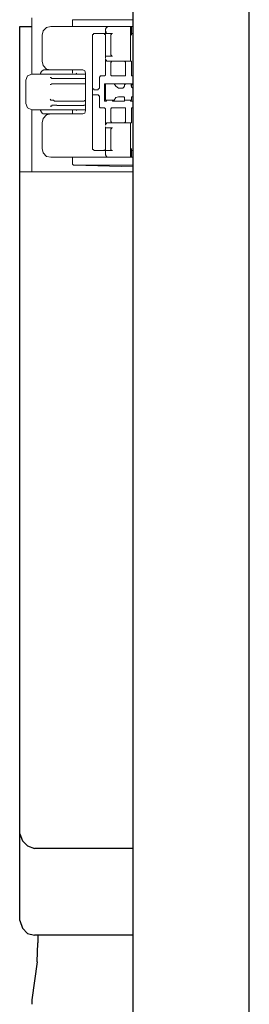
# Model space of a CAD drawing. Units: millimetres. Extents: x 8 to 1225, y -352 to -19.
# Drawn here: x 32 to 36, y -226 to -206 of the extents above; entities that cross this region are included whole.
import ezdxf

# ---------------------------------------------------------------- set-up
doc = ezdxf.new("R2010")
doc.units = ezdxf.units.MM
doc.header["$MEASUREMENT"] = 0
doc.layers.add('PA120', color=7, linetype='Continuous', lineweight=0)

msp = doc.modelspace()

# ---------------------------------------------------------------- linework, layer by layer
at = {"layer": 'PA120', "color": 250, "lineweight": 30, "true_color": 0x231f20}
for p, q in [((33.94, -258.033), (33.94, -192.115)), ((36.28, -258.033), (36.28, -192.115)), ((31.652, -224.339), (31.652, -206.297)), ((31.652, -206.297), (31.897, -206.297)), ((33.905, -207.502), (33.905, -207.467)), ((32.019, -224.636), (32.019, -224.793)), ((32.002, -225.177), (31.897, -225.946))]:
    msp.add_line(p, q, dxfattribs=at)
at = {"layer": 'PA120', "color": 250, "lineweight": 9, "true_color": 0x231f20}
for p, q in [((31.897, -207.258), (31.897, -206.122)), ((32.281, -206.297), (33.94, -206.297)), ((32.718, -206.157), (32.718, -206.297)), ((32.718, -206.157), (32.753, -206.157)), ((32.753, -206.157), (33.94, -206.157)), ((33.888, -206.297), (33.888, -206.35)), ((32.106, -206.472), (32.106, -206.996)), ((33.119, -206.472), (33.119, -208.76)), ((33.154, -206.437), (33.521, -206.437)), ((33.381, -206.402), (33.399, -206.402)), ((33.381, -206.42), (33.399, -206.42)), ((33.382, -206.402), (33.382, -206.35)), ((33.382, -206.926), (33.382, -206.472)), ((33.486, -206.856), (33.486, -206.472)), ((33.923, -206.437), (33.94, -206.437)), ((33.521, -206.891), (33.416, -206.891)), ((33.382, -207.275), (33.382, -206.943)), ((33.905, -206.996), (33.434, -206.996)), ((33.486, -207.275), (33.486, -207.031)), ((33.766, -206.996), (33.783, -207.013)), ((33.783, -207.013), (33.783, -207.031)), ((33.888, -206.943), (33.888, -206.996)), ((31.897, -207.258), (32.945, -207.258)), ((32.089, -207.205), (32.072, -207.24)), ((32.072, -207.24), (32.072, -207.258)), ((32.106, -207.188), (32.089, -207.205)), ((32.141, -207.17), (32.106, -207.188)), ((32.141, -207.17), (32.927, -207.17)), ((32.718, -207.17), (32.718, -207.223)), ((32.718, -207.223), (32.718, -207.24)), ((32.823, -207.258), (32.84, -207.258)), ((32.98, -207.24), (32.98, -207.991)), ((33.277, -207.293), (33.347, -207.293)), ((33.521, -207.293), (33.766, -207.293)), ((33.923, -207.293), (33.94, -207.293)), ((31.775, -207.851), (31.775, -207.38)), ((32.281, -207.327), (32.264, -207.327)), ((32.403, -207.345), (32.945, -207.345)), ((32.945, -207.45), (32.403, -207.45)), ((33.259, -207.537), (33.259, -207.327)), ((33.364, -207.45), (33.364, -207.799)), ((33.399, -207.45), (33.364, -207.45)), ((33.382, -207.467), (33.382, -207.764)), ((33.399, -207.45), (33.416, -207.45)), ((33.521, -207.45), (33.539, -207.45)), ((33.766, -207.45), (33.521, -207.45)), ((33.556, -207.45), (33.539, -207.45)), ((33.766, -207.467), (33.783, -207.467)), ((33.783, -207.45), (33.94, -207.45)), ((33.154, -207.572), (33.137, -207.555)), ((33.137, -207.677), (33.154, -207.677)), ((33.259, -207.904), (33.259, -207.694)), ((32.281, -207.782), (32.264, -207.764)), ((33.399, -207.799), (33.399, -207.782)), ((33.521, -207.782), (33.521, -207.799)), ((33.539, -207.782), (33.556, -207.782)), ((33.766, -207.729), (33.766, -207.764)), ((33.905, -207.729), (33.905, -207.764)), ((31.897, -209.232), (31.897, -207.974)), ((32.072, -207.974), (32.072, -207.991)), ((32.124, -208.061), (32.141, -208.061)), ((32.718, -207.991), (32.718, -208.009)), ((32.718, -208.009), (32.718, -208.061)), ((33.382, -208.288), (33.382, -207.956)), ((33.486, -208.201), (33.486, -207.956)), ((32.106, -208.236), (32.106, -208.76)), ((33.521, -208.236), (33.504, -208.236)), ((33.783, -208.218), (33.766, -208.236)), ((33.783, -208.201), (33.783, -208.218)), ((33.888, -208.236), (33.888, -208.288)), ((33.382, -208.76), (33.382, -208.323)), ((33.486, -208.76), (33.486, -208.375)), ((33.382, -208.882), (33.382, -208.83)), ((33.888, -208.882), (33.888, -208.934)), ((32.718, -208.934), (32.718, -209.074)), ((32.753, -209.092), (33.94, -209.126))]:
    msp.add_line(p, q, dxfattribs=at)
for points in [[(32.281, -206.297), (32.194, -206.314), (32.124, -206.385), (32.106, -206.472)], [(33.434, -206.297), (33.399, -206.314), (33.382, -206.35)], [(33.154, -206.437), (33.137, -206.437), (33.137, -206.454), (33.119, -206.454), (33.119, -206.472)], [(33.346, -206.437), (33.364, -206.437), (33.364, -206.454), (33.381, -206.454), (33.381, -206.472)], [(33.381, -206.42), (33.381, -206.437), (33.399, -206.437)], [(33.486, -206.472), (33.486, -206.454), (33.504, -206.454), (33.504, -206.437), (33.521, -206.437)], [(33.905, -206.472), (33.905, -206.437), (33.923, -206.437)], [(33.381, -206.926), (33.381, -206.891), (33.416, -206.891)], [(33.521, -206.891), (33.504, -206.891), (33.504, -206.874), (33.486, -206.874), (33.486, -206.856)], [(32.106, -206.996), (32.124, -207.083), (32.194, -207.153), (32.281, -207.17)], [(33.434, -206.996), (33.399, -206.996), (33.399, -206.979), (33.382, -206.961), (33.382, -206.943)], [(33.486, -207.031), (33.486, -207.013), (33.504, -207.013), (33.504, -206.996)], [(31.897, -207.258), (31.809, -207.293), (31.775, -207.38)], [(32.823, -207.258), (32.805, -207.258), (32.788, -207.24)], [(32.98, -207.24), (32.962, -207.188), (32.927, -207.17)], [(32.945, -207.258), (32.98, -207.258), (32.98, -207.24)], [(33.277, -207.293), (33.277, -207.31), (33.259, -207.31), (33.259, -207.327)], [(33.381, -207.275), (33.364, -207.293), (33.347, -207.293)], [(33.521, -207.293), (33.504, -207.293), (33.486, -207.275)], [(33.783, -207.275), (33.783, -207.293), (33.766, -207.293)], [(33.923, -207.293), (33.905, -207.293), (33.905, -207.275)], [(32.403, -207.345), (32.299, -207.345), (32.281, -207.327)], [(32.281, -207.467), (32.299, -207.45), (32.403, -207.45)], [(32.945, -207.345), (32.98, -207.345), (32.98, -207.327)], [(32.98, -207.467), (32.98, -207.45), (32.945, -207.45)], [(33.399, -207.45), (33.382, -207.45), (33.382, -207.467)], [(33.556, -207.45), (33.591, -207.502), (33.644, -207.537)], [(33.731, -207.537), (33.748, -207.52), (33.766, -207.502)], [(33.783, -207.45), (33.766, -207.45), (33.766, -207.467)], [(33.783, -207.45), (33.766, -207.45), (33.766, -207.467)], [(33.905, -207.467), (33.905, -207.45), (33.888, -207.45)], [(33.905, -207.467), (33.905, -207.45), (33.888, -207.45)], [(33.905, -207.502), (33.905, -207.52), (33.94, -207.537)], [(33.119, -207.537), (33.119, -207.554), (33.137, -207.554)], [(33.137, -207.677), (33.119, -207.677), (33.119, -207.694)], [(33.259, -207.537), (33.242, -207.554), (33.225, -207.572)], [(33.225, -207.677), (33.242, -207.677), (33.242, -207.694), (33.259, -207.694)], [(31.775, -207.851), (31.809, -207.939), (31.897, -207.974)], [(32.403, -207.799), (32.351, -207.799), (32.334, -207.782), (32.281, -207.782)], [(32.281, -207.904), (32.299, -207.904), (32.299, -207.886), (32.403, -207.886)], [(32.945, -207.799), (32.98, -207.782), (32.98, -207.764)], [(32.98, -207.904), (32.98, -207.886), (32.945, -207.886)], [(33.259, -207.904), (33.259, -207.922), (33.277, -207.939)], [(33.381, -207.764), (33.381, -207.782), (33.399, -207.782)], [(33.644, -207.712), (33.591, -207.729), (33.556, -207.782)], [(33.766, -207.729), (33.748, -207.712), (33.731, -207.712)], [(33.766, -207.764), (33.766, -207.782), (33.783, -207.782)], [(33.766, -207.764), (33.766, -207.782), (33.783, -207.782)], [(33.888, -207.782), (33.905, -207.782), (33.905, -207.764)], [(33.888, -207.782), (33.905, -207.782), (33.905, -207.764)], [(33.94, -207.712), (33.905, -207.712), (33.905, -207.729)], [(32.089, -208.027), (32.106, -208.043), (32.124, -208.061)], [(32.281, -208.061), (32.194, -208.079), (32.124, -208.149), (32.106, -208.236)], [(32.788, -207.991), (32.805, -207.974), (32.823, -207.974)], [(32.927, -208.061), (32.962, -208.043), (32.98, -207.991)], [(32.98, -207.991), (32.98, -207.974), (32.945, -207.974)], [(33.346, -207.939), (33.364, -207.939), (33.381, -207.956)], [(33.486, -207.956), (33.504, -207.939), (33.521, -207.939)], [(33.766, -207.939), (33.783, -207.939), (33.783, -207.956)], [(33.905, -207.956), (33.905, -207.939), (33.923, -207.939)], [(33.381, -208.288), (33.381, -208.271), (33.399, -208.253), (33.399, -208.236), (33.434, -208.236)], [(33.504, -208.236), (33.504, -208.218), (33.486, -208.218), (33.486, -208.201)], [(33.416, -208.341), (33.382, -208.341), (33.382, -208.323)], [(33.486, -208.375), (33.486, -208.358), (33.504, -208.358), (33.504, -208.341), (33.521, -208.341)], [(32.106, -208.76), (32.124, -208.847), (32.194, -208.917), (32.281, -208.934)], [(33.119, -208.76), (33.119, -208.777), (33.137, -208.777), (33.137, -208.794), (33.154, -208.794)], [(33.381, -208.76), (33.381, -208.777), (33.364, -208.794), (33.347, -208.794)], [(33.381, -208.882), (33.399, -208.917), (33.434, -208.934)], [(33.399, -208.795), (33.382, -208.795), (33.382, -208.83)], [(33.521, -208.795), (33.504, -208.795), (33.486, -208.777), (33.486, -208.76)], [(33.923, -208.795), (33.905, -208.795), (33.905, -208.76)], [(32.718, -209.074), (32.735, -209.092), (32.753, -209.092)]]:
    msp.add_lwpolyline(points, dxfattribs=at)
at = {"layer": 'PA120'}
msp.add_lwpolyline([(36.28, -211.52)], dxfattribs=at)
at = {"layer": 'PA120', "color": 250, "lineweight": 30, "true_color": 0x231f20}
for points in [[(31.652, -222.593), (31.705, -222.733), (31.809, -222.837), (31.949, -222.89)], [(31.652, -224.339), (31.705, -224.496), (31.809, -224.601), (31.949, -224.636)]]:
    msp.add_lwpolyline(points, dxfattribs=at)
at = {"layer": 'PA120', "color": 250, "lineweight": 9, "true_color": 0x231f20}
for points in [[(33.905, -206.472), (33.905, -206.472), (33.905, -206.297), (33.905, -206.297)], [(33.381, -206.42), (33.381, -206.42), (33.399, -206.42), (33.399, -206.42)], [(33.382, -206.402), (33.382, -206.402), (33.382, -206.419), (33.382, -206.419)], [(33.888, -206.943), (33.888, -206.943), (33.888, -206.35), (33.888, -206.35)], [(33.783, -207.031), (33.783, -207.031), (33.783, -207.275), (33.783, -207.275)], [(33.905, -207.275), (33.905, -207.275), (33.905, -206.996), (33.905, -206.996)], [(32.141, -207.17), (32.141, -207.17), (32.159, -207.17), (32.159, -207.17)], [(32.264, -207.467), (32.264, -207.467), (32.281, -207.467), (32.281, -207.467)], [(33.539, -207.45), (33.539, -207.45), (33.399, -207.45), (33.399, -207.45)], [(33.766, -207.45), (33.766, -207.45), (33.783, -207.45), (33.783, -207.45)], [(33.766, -207.502), (33.766, -207.502), (33.766, -207.467), (33.766, -207.467)], [(33.888, -207.45), (33.888, -207.45), (33.783, -207.45), (33.783, -207.45)], [(33.888, -207.45), (33.888, -207.45), (33.905, -207.45), (33.905, -207.45)], [(33.905, -207.467), (33.905, -207.467), (33.923, -207.467), (33.923, -207.467)], [(33.225, -207.572), (33.225, -207.572), (33.154, -207.572), (33.154, -207.572)], [(33.154, -207.677), (33.154, -207.677), (33.225, -207.677), (33.225, -207.677)], [(33.644, -207.537), (33.644, -207.537), (33.731, -207.537), (33.731, -207.537)], [(32.264, -207.904), (32.264, -207.904), (32.281, -207.904), (32.281, -207.904)], [(32.403, -207.799), (32.403, -207.799), (32.945, -207.799), (32.945, -207.799)], [(32.945, -207.887), (32.945, -207.887), (32.403, -207.887), (32.403, -207.887)], [(33.364, -207.799), (33.364, -207.799), (33.399, -207.799), (33.399, -207.799)], [(33.399, -207.782), (33.399, -207.782), (33.539, -207.782), (33.539, -207.782)], [(33.521, -207.799), (33.521, -207.799), (33.766, -207.799), (33.766, -207.799)], [(33.644, -207.712), (33.644, -207.712), (33.731, -207.712), (33.731, -207.712)], [(33.766, -207.782), (33.766, -207.782), (33.766, -207.799), (33.766, -207.799)], [(33.888, -207.782), (33.888, -207.782), (33.783, -207.782), (33.783, -207.782)], [(33.783, -207.782), (33.783, -207.782), (33.888, -207.782), (33.888, -207.782)], [(33.888, -207.782), (33.888, -207.782), (33.888, -207.799), (33.888, -207.799)], [(33.888, -207.799), (33.888, -207.799), (33.94, -207.799), (33.94, -207.799)], [(31.897, -207.974), (31.897, -207.974), (32.945, -207.974), (32.945, -207.974)], [(32.072, -207.991), (32.072, -207.991), (32.089, -208.027), (32.089, -208.027)], [(32.927, -208.061), (32.927, -208.061), (32.141, -208.061), (32.141, -208.061)], [(32.141, -208.061), (32.141, -208.061), (32.159, -208.061), (32.159, -208.061)], [(33.347, -207.939), (33.347, -207.939), (33.277, -207.939), (33.277, -207.939)], [(33.766, -207.939), (33.766, -207.939), (33.521, -207.939), (33.521, -207.939)], [(33.783, -207.956), (33.783, -207.956), (33.783, -208.201), (33.783, -208.201)], [(33.905, -208.236), (33.905, -208.236), (33.905, -207.956), (33.905, -207.956)], [(33.94, -207.939), (33.94, -207.939), (33.923, -207.939), (33.923, -207.939)], [(33.905, -208.236), (33.905, -208.236), (33.434, -208.236), (33.434, -208.236)], [(33.888, -208.882), (33.888, -208.882), (33.888, -208.288), (33.888, -208.288)], [(33.416, -208.341), (33.416, -208.341), (33.521, -208.341), (33.521, -208.341)], [(33.154, -208.795), (33.154, -208.795), (33.521, -208.795), (33.521, -208.795)], [(33.905, -208.934), (33.905, -208.934), (33.905, -208.76), (33.905, -208.76)], [(33.94, -208.795), (33.94, -208.795), (33.923, -208.795), (33.923, -208.795)], [(32.281, -208.934), (32.281, -208.934), (33.94, -208.934), (33.94, -208.934)], [(32.753, -209.092), (32.753, -209.092), (33.94, -209.092), (33.94, -209.092)], [(31.652, -209.231), (31.652, -209.231), (33.94, -209.231), (33.94, -209.231)]]:
    msp.add_open_spline(points, degree=3, dxfattribs=at)
at = {"layer": 'PA120', "color": 250, "lineweight": 30, "true_color": 0x231f20}
for points in [[(33.94, -222.89), (33.94, -222.89), (31.949, -222.89), (31.949, -222.89)], [(33.94, -224.636), (33.94, -224.636), (31.949, -224.636), (31.949, -224.636)], [(32.002, -225.177), (32.002, -225.177), (32.019, -224.793), (32.019, -224.793)], [(31.897, -225.946), (31.897, -225.946), (31.897, -226.033), (31.897, -226.033)]]:
    msp.add_open_spline(points, degree=3, dxfattribs=at)

doc.saveas('drawing.dxf')
